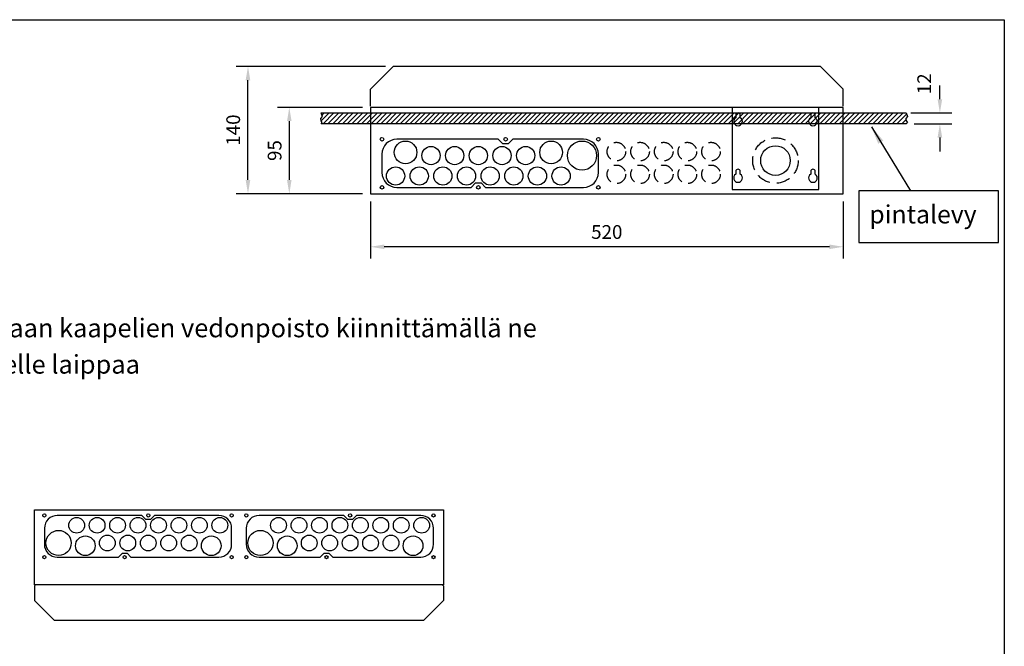
# Model space of a CAD drawing. Extents: x 0 to 7500, y -3571 to 3483.
# Drawn here: x 6248 to 7500, y -869 to -73 of the extents above; entities that cross this region are included whole.
import ezdxf

# ---------------------------------------------------------------- set-up
doc = ezdxf.new("R2010")
doc.units = 0
doc.header["$LTSCALE"] = 70
doc.header["$MEASUREMENT"] = 0
doc.linetypes.add('HIDDEN', pattern=[0.375, 0.25, -0.125])
doc.layers.get('0').update_dxf_attribs({"linetype": 'CONTINUOUS'})
for name, color, linetype in [('EHYTV1', 1, 'CONTINUOUS'), ('EHYTV5', 5, 'CONTINUOUS'), ('KATKOV1', 1, 'HIDDEN'), ('TEXT35', 3, 'CONTINUOUS')]:
    doc.layers.add(name, color=color, linetype=linetype)
doc.styles.add('ROMANS', font='romans')
doc.styles.get("Standard").update_dxf_attribs({"font": 'fiso'})

# ---------------------------------------------------------------- blocks, each defined once
blk = doc.blocks.new('*X8')
at = {"color": 0}
for p, q in [((1140.2, 371.2), (1149, 380)), ((1141.1, 377.4), (1143.7, 380)), ((1142.3, 368), (1154.3, 380)), ((1147.6, 368), (1159.6, 380)), ((1152.9, 368), (1164.9, 380)), ((1158.2, 368), (1170.2, 380)), ((1163.5, 368), (1175.5, 380)), ((1168.8, 368), (1180.8, 380)), ((1174.1, 368), (1186.1, 380)), ((1179.4, 368), (1191.4, 380)), ((1184.7, 368), (1196.7, 380)), ((1190, 368), (1202, 380)), ((1195.3, 368), (1207.3, 380)), ((1200.6, 368), (1212.6, 380)), ((1205.9, 368), (1217.9, 380)), ((1211.2, 368), (1223.2, 380)), ((1216.5, 368), (1228.5, 380)), ((1221.8, 368), (1233.8, 380)), ((1227.1, 368), (1239.1, 380)), ((1232.4, 368), (1244.4, 380)), ((1237.7, 368), (1249.7, 380)), ((1243, 368), (1255, 380)), ((1248.3, 368), (1260.3, 380)), ((1253.6, 368), (1265.6, 380)), ((1258.9, 368), (1270.9, 380)), ((1264.2, 368), (1276.2, 380)), ((1269.5, 368), (1281.5, 380)), ((1274.8, 368), (1286.8, 380)), ((1280.2, 368), (1292.2, 380)), ((1285.5, 368), (1297.5, 380)), ((1290.8, 368), (1302.8, 380)), ((1296.1, 368), (1308.1, 380)), ((1301.4, 368), (1313.4, 380)), ((1306.7, 368), (1318.7, 380)), ((1312, 368), (1324, 380)), ((1317.3, 368), (1329.3, 380)), ((1322.6, 368), (1334.6, 380)), ((1327.9, 368), (1339.9, 380)), ((1333.2, 368), (1345.2, 380)), ((1338.5, 368), (1350.5, 380)), ((1343.8, 368), (1355.8, 380)), ((1349.1, 368), (1361.1, 380)), ((1354.4, 368), (1366.4, 380)), ((1359.7, 368), (1371.7, 380)), ((1365, 368), (1377, 380)), ((1370.3, 368), (1382.3, 380)), ((1375.6, 368), (1387.6, 380)), ((1380.9, 368), (1392.9, 380)), ((1386.2, 368), (1398.2, 380)), ((1391.5, 368), (1403.5, 380)), ((1396.8, 368), (1408.8, 380)), ((1402.1, 368), (1414.1, 380)), ((1407.4, 368), (1419.4, 380)), ((1412.7, 368), (1424.7, 380)), ((1418, 368), (1430, 380)), ((1423.3, 368), (1435.3, 380)), ((1428.6, 368), (1440.6, 380)), ((1433.9, 368), (1445.9, 380)), ((1439.3, 368), (1451.3, 380)), ((1444.6, 368), (1456.6, 380)), ((1449.9, 368), (1461.9, 380)), ((1455.2, 368), (1467.2, 380)), ((1460.5, 368), (1472.5, 380)), ((1465.8, 368), (1477.8, 380)), ((1471.1, 368), (1483.1, 380)), ((1476.4, 368), (1488.4, 380)), ((1481.7, 368), (1493.7, 380)), ((1487, 368), (1499, 380)), ((1492.3, 368), (1504.3, 380)), ((1497.6, 368), (1509.6, 380)), ((1502.9, 368), (1514.9, 380)), ((1508.2, 368), (1520.2, 380)), ((1513.5, 368), (1525.5, 380)), ((1518.8, 368), (1530.8, 380)), ((1524.1, 368), (1536.1, 380)), ((1529.4, 368), (1541.4, 380)), ((1534.7, 368), (1546.7, 380)), ((1540, 368), (1552, 380)), ((1545.3, 368), (1557.3, 380)), ((1550.6, 368), (1562.6, 380)), ((1555.9, 368), (1567.9, 380)), ((1561.2, 368), (1573.2, 380)), ((1566.5, 368), (1578.5, 380)), ((1571.8, 368), (1583.8, 380)), ((1577.1, 368), (1589.1, 380)), ((1582.4, 368), (1594.4, 380)), ((1587.7, 368), (1599.7, 380)), ((1593, 368), (1605, 380)), ((1598.3, 368), (1610.3, 380)), ((1603.7, 368), (1615.7, 380)), ((1609, 368), (1621, 380)), ((1614.3, 368), (1626.3, 380)), ((1619.6, 368), (1631.6, 380)), ((1624.9, 368), (1636.9, 380)), ((1630.2, 368), (1642.2, 380)), ((1635.5, 368), (1647.5, 380)), ((1640.8, 368), (1652.8, 380)), ((1646.1, 368), (1658.1, 380)), ((1651.4, 368), (1663.4, 380)), ((1656.7, 368), (1668.7, 380)), ((1662, 368), (1674, 380)), ((1667.3, 368), (1679.3, 380)), ((1672.6, 368), (1684.6, 380)), ((1677.9, 368), (1689.9, 380)), ((1683.2, 368), (1695.2, 380)), ((1688.5, 368), (1700.5, 380)), ((1693.8, 368), (1705.8, 380)), ((1699.1, 368), (1711.1, 380)), ((1704.4, 368), (1716.4, 380)), ((1709.7, 368), (1721.7, 380)), ((1715, 368), (1727, 380)), ((1720.3, 368), (1732.3, 380)), ((1725.6, 368), (1737.6, 380)), ((1730.9, 368), (1742.9, 380)), ((1736.2, 368), (1748.2, 380)), ((1741.5, 368), (1753.5, 380)), ((1746.8, 368), (1758.8, 380)), ((1752.1, 368), (1764.1, 380)), ((1757.4, 368), (1769.4, 380)), ((1762.8, 368), (1774.8, 380)), ((1768.1, 368), (1780.1, 380)), ((1773.4, 368), (1784.1, 378.7)), ((1778.7, 368), (1783.4, 372.7))]:
    blk.add_line(p, q, dxfattribs=at)

msp = doc.modelspace()

# ---------------------------------------------------------------- linework, layer by layer
at = {"layer": 'EHYTV1'}
for p, q in [((6712.8, -131.9), (6523.1, -131.9)), ((6538.1, -276.2), (6538.1, -149.4)), ((7417.6, -173.5), (7417.6, -156)), ((6683.7, -183.9), (6575.6, -183.9)), ((7153.7, -183.9), (7153.7, -288.5)), ((7263.6, -288.5), (7263.6, -183.9)), ((7380.7, -191), (7432.6, -191)), ((6590.6, -201.4), (6590.6, -276.2)), ((7330.6, -208.7), (7380.1, -290)), ((7384.9, -204.9), (7432.6, -204.9)), ((7417.6, -222.4), (7417.6, -239.9)), ((6683.7, -293.7), (6523.1, -293.7)), ((6683.7, -293.7), (6575.6, -293.7)), ((7153.7, -288.5), (7263.6, -288.5)), ((6693.7, -303.7), (6693.7, -376.1)), ((7294.8, -303.7), (7294.8, -376.1)), ((7277.3, -361.1), (6711.2, -361.1))]:
    msp.add_line(p, q, dxfattribs=at)
for points in [[(7499.5, -72.5), (7499.5, -3571), (5058.2, -3571), (5058.2, -72.5)], [(6631.1, -204.9), (6632.5, -203.1), (6631, -201.1), (6630.6, -198.1), (6632.7, -195.7), (6631.1, -191), (7374.9, -191), (7376.5, -195.7), (7374.4, -198.1), (7374.8, -201.1), (7376.3, -203.1), (7374.9, -204.9)], [(7314.4, -355.6), (7492, -355.6), (7492, -290), (7314.4, -290)]]:
    msp.add_lwpolyline(points, close=True, dxfattribs=at)
for points in [[(7158.1, -193.8), (7158.1, -197.2, 3.515549), (7163.9, -197.2), (7163.9, -193.8, 1)], [(7253.4, -193.8), (7253.4, -197.2, 3.515549), (7259.2, -197.2), (7259.2, -193.8, 1)], [(6964.7, -285.6, 0.414214), (6983.5, -266.9), (6983.5, -243.2, 0.414214), (6964.7, -224.4), (6874.8, -224.4), (6869, -230.2), (6862.1, -230.2), (6856.3, -224.4), (6727.2, -224.4, 0.414214), (6708.4, -243.2), (6708.4, -266.9, 0.414214), (6727.2, -285.6), (6821.7, -285.6), (6827.4, -279.9), (6834.4, -279.9), (6840.1, -285.6)], [(7158.1, -265.4), (7158.1, -268.9, 3.515549), (7163.9, -268.9), (7163.9, -265.4, 1)], [(7253.4, -265.4), (7253.4, -268.9, 3.515549), (7259.2, -268.9), (7259.2, -265.4, 1)], [(6295.6, -702.5, 0.414214), (6279.3, -718.7), (6279.3, -739.2, 0.414214), (6295.6, -755.5), (6373.3, -755.5), (6378.4, -750.5), (6384.3, -750.5), (6389.3, -755.5), (6501.1, -755.5, 0.414214), (6517.3, -739.2), (6517.3, -718.7, 0.414214), (6501.1, -702.5), (6419.3, -702.5), (6414.3, -707.5), (6408.4, -707.5), (6403.3, -702.5)], [(6552.2, -702.5, 0.414214), (6535.9, -718.7), (6535.9, -739.2, 0.414214), (6552.2, -755.5), (6629.9, -755.5), (6634.9, -750.5), (6640.9, -750.5), (6645.9, -755.5), (6757.7, -755.5, 0.414214), (6773.9, -739.2), (6773.9, -718.7, 0.414214), (6757.7, -702.5), (6675.9, -702.5), (6670.9, -707.5), (6664.9, -707.5), (6659.9, -702.5)]]:
    msp.add_lwpolyline(points, format="xyb", close=True, dxfattribs=at)
for centre, radius in [((6708.4, -224.4), 2.31), ((6708.4, -224.4), 2.31), ((6865.6, -224.4), 2.31), ((6983.5, -224.4), 2.31), ((6738.4, -241.1), 14.4), ((6770.8, -245.2), 11.6), ((6800.8, -245.2), 11.6), ((6830.9, -245.2), 11.6), ((6861, -245.2), 11.6), ((6891, -245.2), 11.6), ((6923.4, -241.1), 14.4), ((6962.7, -245.2), 18.5), ((7208.6, -251.5), 18.8), ((6725.7, -271.2), 11.6), ((6755.8, -271.2), 11.6), ((6785.8, -271.2), 11.6), ((6815.9, -271.2), 11.6), ((6845.9, -271.2), 11.6), ((6876, -271.2), 11.6), ((6906, -271.2), 11.6), ((6936.1, -271.2), 11.6), ((6708.4, -285.6), 2.31), ((6708.4, -285.6), 2.31), ((6830.9, -285.6), 2.31), ((6983.5, -285.6), 2.31), ((6279.3, -702.5), 2), ((6411.3, -702.5), 2), ((6517.3, -702.5), 2), ((6517.3, -702.5), 2), ((6535.9, -702.5), 2), ((6667.9, -702.5), 2), ((6773.9, -702.5), 2), ((6773.9, -702.5), 2), ((6320.3, -715), 10), ((6346.3, -715), 10), ((6372.3, -715), 10), ((6398.3, -715), 10), ((6424.3, -715), 10), ((6450.3, -715), 10), ((6476.3, -715), 10), ((6502.3, -715), 10), ((6576.9, -715), 10), ((6602.9, -715), 10), ((6628.9, -715), 10), ((6654.9, -715), 10), ((6680.9, -715), 10), ((6706.9, -715), 10), ((6732.9, -715), 10), ((6758.9, -715), 10), ((6297.3, -737.5), 16), ((6553.9, -737.5), 16), ((6331.3, -741), 12.5), ((6359.3, -737.5), 10), ((6385.3, -737.5), 10), ((6411.3, -737.5), 10), ((6437.3, -737.5), 10), ((6463.3, -737.5), 10), ((6491.3, -741), 12.5), ((6587.9, -741), 12.5), ((6615.9, -737.5), 10), ((6641.9, -737.5), 10), ((6667.9, -737.5), 10), ((6693.9, -737.5), 10), ((6719.9, -737.5), 10), ((6747.9, -741), 12.5), ((6279.3, -755.5), 2), ((6381.3, -755.5), 2), ((6517.3, -755.5), 2), ((6517.3, -755.5), 2), ((6535.9, -755.5), 2), ((6637.9, -755.5), 2), ((6773.9, -755.5), 2), ((6773.9, -755.5), 2)]:
    msp.add_circle(centre, radius, dxfattribs=at)
for points in [[(6535.1, -149.4), (6541, -149.4), (6538.1, -131.9)], [(7414.7, -173.5), (7420.6, -173.5), (7417.6, -191)], [(6587.7, -201.4), (6593.5, -201.4), (6590.6, -183.9)], [(7339.2, -230.1), (7345.6, -226.1), (7330.6, -208.7)], [(7414.7, -222.4), (7420.6, -222.4), (7417.6, -204.9)], [(6535.1, -276.2), (6541, -276.2), (6538.1, -293.7)], [(6587.7, -276.2), (6593.5, -276.2), (6590.6, -293.7)], [(6711.2, -358.2), (6711.2, -364), (6693.7, -361.1)], [(7277.3, -358.2), (7277.3, -364), (7294.8, -361.1)]]:
    msp.add_solid(points, dxfattribs=at)
at = {"layer": 'EHYTV5'}
for p, q in [((6693.7, -160.8), (6722.6, -131.9)), ((7265.9, -131.9), (6722.6, -131.9)), ((7265.9, -131.9), (7294.8, -160.8)), ((6693.7, -182.2), (6693.7, -160.8)), ((7294.8, -182.2), (7294.8, -160.8)), ((7294.8, -183.9), (6693.7, -183.9)), ((6693.7, -183.9), (6693.7, -293.7)), ((7294.8, -293.7), (7294.8, -183.9)), ((6693.7, -293.7), (7294.8, -293.7)), ((6266.6, -790.5), (6266.6, -695.5)), ((6266.6, -695.5), (6786.6, -695.5)), ((6786.6, -695.5), (6786.6, -790.5)), ((6786.6, -790.5), (6266.6, -790.5)), ((6266.6, -792), (6268.1, -790.5)), ((6266.6, -792), (6266.6, -810.5)), ((6786.6, -792), (6785.1, -790.5)), ((6786.6, -792), (6786.6, -810.5)), ((6266.6, -810.5), (6291.6, -835.5)), ((6786.6, -810.5), (6761.6, -835.5)), ((6291.6, -835.5), (6761.6, -835.5))]:
    msp.add_line(p, q, dxfattribs=at)
at = {"layer": 'KATKOV1'}
for centre, radius in [((7208.6, -251.5), 28.9), ((7006.4, -240.1), 11.8), ((7036.5, -240.1), 11.8), ((7066.6, -240.1), 11.8), ((7096.6, -240.1), 11.8), ((7126.7, -240.1), 11.8), ((7006.4, -269), 11.8), ((7036.5, -269), 11.8), ((7066.6, -269), 11.8), ((7096.6, -269), 11.8), ((7126.7, -269), 11.8)]:
    msp.add_circle(centre, radius, dxfattribs=at)

# ---------------------------------------------------------------- block references
at = {"layer": 'EHYTV1', "xscale": 1.155923000000257, "yscale": 1.155922999999802, "zscale": 1.155923}
msp.add_blockref('*X8', (5313.1, -630.3), dxfattribs=at)

# ---------------------------------------------------------------- texts
at = {"layer": 'EHYTV1', "char_height": 17.5, "attachment_point": 5, "rotation": 90}
for s, insert in [('{\\Ffiso;12}', (7397.7, -154)), ('{\\Ffiso;140}', (6519.3, -212.8)), ('{\\Ffiso;95}', (6571.9, -238.8))]:
    msp.add_mtext(s, dxfattribs=dict(at, insert=insert))
at = {"layer": 'EHYTV1', "insert": (6994.2, -342.3), "char_height": 17.5, "attachment_point": 5}
msp.add_mtext('{\\Ffiso;520}', dxfattribs=at)
at = {"layer": 'TEXT35', "style": 'ROMANS'}
for s, height, p in [('pintalevy', 23.12, (7327.9, -331.4)), ('- jos käytetään putketonta uppoasennusta, varmistetaan kaapelien vedonpoisto kiinnittämällä ne', 23.667, (5435.9, -476.1)), ('esim. TC-kiinnikkeillä keskuksen ulkopuolelta lähelle laippaa', 23.667, (5485.5, -522.3))]:
    msp.add_text(s, height=height, dxfattribs=at).set_placement(p)

doc.saveas('drawing.dxf')
